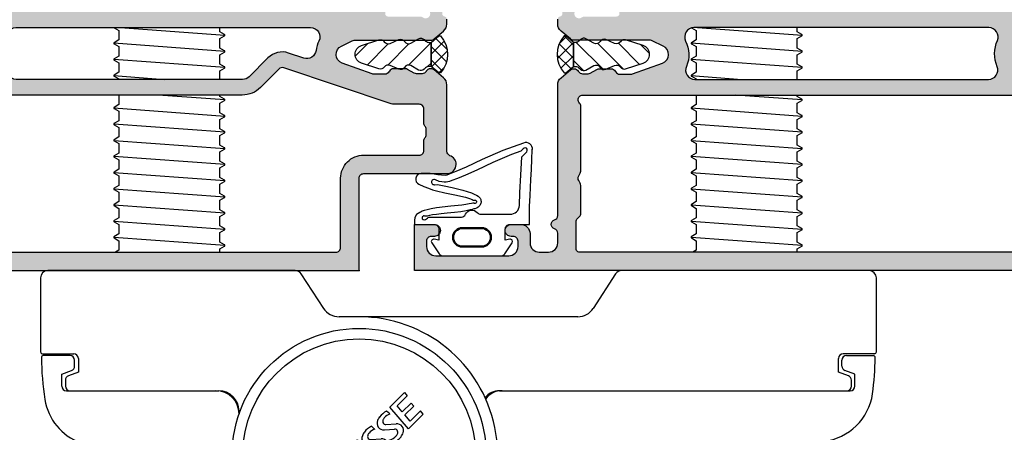
# Model space of a CAD drawing. Units: millimetres. Extents: x 0 to 2940, y -1188 to 594.
# Drawn here: x 2725 to 2831, y -1033 to -989 of the extents above; entities that cross this region are included whole.
import ezdxf
from ezdxf.enums import TextEntityAlignment as Align

# ---------------------------------------------------------------- set-up
doc = ezdxf.new("R2010")
doc.units = ezdxf.units.MM
doc.header["$LTSCALE"] = 100
doc.linetypes.add('DASHED', pattern=[0.75, 0.5, -0.25])
for name, color, linetype in [('A4PURSOHELA', 3, 'Continuous'), ('a4pursom1', 7, 'Continuous'), ('A4PURSOM2', 3, 'Continuous'), ('Profiilinumerot', 7, 'Continuous'), ('Vastapalat', 7, 'Continuous')]:
    doc.layers.add(name, color=color, linetype=linetype)
doc.layers.add('AM_FEA-AM_1', color=2, linetype='Continuous', lineweight=50)
doc.styles.add('Profiilinumerot', font='arial.ttf', dxfattribs={"height": 2.5})

# ---------------------------------------------------------------- blocks, each defined once
blk = doc.blocks.new('DOMINA_HP')
blk.add_point((0, 0))
at = {"layer": 'A4PURSOHELA'}
for p, q in [((-20.5, 0), (-33.7, 0)), ((-6.93, 0), (-20.5, 0)), ((42, 0), (28.43, 0)), ((55.2, 0), (42, 0)), ((-34.5, -0.8), (-34.5, -8.8)), ((-3.84, -4.09), (-6.26, -0.36)), ((27.76, -0.36), (25.34, -4.09)), ((56, -8.8), (56, -0.8)), ((23.67, -5), (-2.17, -5)), ((-34.3, -9), (-30.9, -9)), ((-31.3, -9.2), (-34.2, -9.2)), ((-30.4, -9.5), (-30.4, -11)), ((51.9, -11), (51.9, -9.5)), ((55.8, -9), (52.4, -9)), ((52.77, -9.2), (55.67, -9.2)), ((-30.8, -10.35), (-30.8, -9.7)), ((52.27, -10.35), (52.27, -9.7)), ((-32.2, -11.21), (-31.13, -10.82)), ((-32.2, -12.5), (-32.2, -11.21)), ((-30.4, -11), (-31.47, -11.39)), ((52.97, -11.39), (51.9, -11)), ((53.67, -11.21), (52.6, -10.82)), ((53.67, -12.5), (53.67, -11.21)), ((-31.8, -11.86), (-31.8, -12.5)), ((53.3, -12.5), (53.3, -11.86)), ((-31.7, -13), (-15.2, -13)), ((3.31, -14.78), (4.9, -13.19)), ((4.1, -14.64), (5.2, -13.54)), ((4.9, -13.19), (5.2, -13.54)), ((15.2, -13), (53.17, -13)), ((5.34, -17.12), (3.31, -14.78)), ((4.67, -15.29), (4.1, -14.64)), ((4.67, -15.29), (5.64, -14.33)), ((4.96, -15.62), (5.92, -14.66)), ((5.92, -14.66), (5.64, -14.33)), ((-13, -15.2), (-13, -15.5)), ((3.32, -15.52), (2.97, -15.2)), ((5.53, -16.28), (4.96, -15.62)), ((5.34, -17.12), (6.93, -15.53)), ((5.53, -16.28), (6.63, -15.18)), ((6.93, -15.53), (6.63, -15.18)), ((1.68, -17.16), (1.33, -16.84)), ((2.9, -16.66), (4.01, -16.58)), ((2.73, -17.24), (3.84, -17.16)), ((-1.81, -19.9), (-0.22, -18.31)), ((-1.01, -19.76), (0.08, -18.66)), ((-0.22, -18.31), (0.08, -18.66)), ((1.09, -18.87), (2.2, -18.79)), ((1.26, -18.29), (2.38, -18.21)), ((3.24, -18.35), (3.62, -18.69)), ((-2.65, -20.74), (-2.16, -20.25)), ((-0.12, -22.59), (-2.16, -20.25)), ((0.23, -22.24), (-1.81, -19.9)), ((-0.45, -20.41), (-1.01, -19.76)), ((-0.45, -20.41), (0.52, -19.44)), ((-0.16, -20.74), (0.8, -19.77)), ((0.8, -19.77), (0.52, -19.44)), ((1.61, -19.99), (1.98, -20.32)), ((13.75, -19.71), (15, -19.71)), ((-3.03, -21.25), (-2.68, -21.6)), ((-0.61, -23.08), (-2.65, -20.74)), ((0.41, -21.4), (-0.16, -20.74)), ((0.23, -22.24), (1.82, -20.65)), ((0.41, -21.4), (1.51, -20.3)), ((1.82, -20.65), (1.51, -20.3)), ((13.72, -20.29), (15, -20.29)), ((-2.96, -22.92), (-2.07, -22.03)), ((-0.99, -23.27), (-2.07, -22.03)), ((-2.67, -23.25), (-2.96, -22.92)), ((-2.67, -23.25), (-2.24, -22.82)), ((-1.7, -23.44), (-2.24, -22.82)), ((-0.61, -23.08), (-0.12, -22.59)), ((-6.01, -24.1), (-7, -25.08)), ((-6.01, -24.1), (-5.02, -25.08)), ((-7.23, -25.32), (-8.22, -26.31)), ((-7.23, -25.32), (-6.24, -26.31)), ((-7, -25.08), (-6.01, -26.07)), ((-5.02, -25.08), (-6.01, -26.07)), ((-4.79, -25.32), (-5.77, -26.31)), ((-4.79, -25.32), (-3.8, -26.31)), ((-8.22, -26.31), (-7.23, -27.29)), ((-6.24, -26.31), (-7.23, -27.29)), ((-5.77, -26.31), (-4.79, -27.29)), ((-3.8, -26.31), (-4.79, -27.29)), ((-6.4, -26.93), (-6.79, -27.33)), ((-6.79, -27.33), (-6.01, -28.11)), ((-6.4, -26.93), (-5.98, -27.36)), ((-5.22, -27.33), (-6.01, -28.11)), ((-5.58, -26.96), (-5.98, -27.36)), ((-5.58, -26.96), (-5.22, -27.33))]:
    blk.add_line(p, q, dxfattribs=at)
for radius in [13.75, 12.61]:
    blk.add_circle((0, -20), radius, dxfattribs=at)
for centre, radius, start, end in [((-33.7, -0.8), 0.8, 90, 180), ((-6.93, -0.8), 0.8, 33, 90), ((28.43, -0.8), 0.8, 90, 147), ((55.2, -0.8), 0.8, 0, 90), ((-2.17, -3), 2, 213, 270), ((23.67, -3), 2, 270, 327), ((0, -20), 15, 214.9598, 90), ((-34.3, -8.8), 0.2, 180, 270), ((-34.2, -9.4), 0.2, 90, 180.3845), ((-4.4, -9.2), 30, 180.3845, 189.1102), ((-31.3, -9.7), 0.5, 0, 90), ((-30.9, -9.5), 0.5, 0, 90), ((52.4, -9.5), 0.5, 90, 180), ((52.77, -9.7), 0.5, 90, 180), ((25.87, -9.2), 30, 352.0968, 359.6155), ((55.67, -9.4), 0.2, 359.6155, 90), ((55.8, -8.8), 0.2, 270, 0), ((-31.3, -10.35), 0.5, 290, 0), ((52.77, -10.35), 0.5, 180, 250), ((-31.3, -11.86), 0.5, 110, 180), ((52.8, -11.86), 0.5, 0, 70), ((-31.7, -12.5), 0.5, 180, 270), ((-31.3, -12.5), 0.5, 180, 270), ((52.8, -12.5), 0.5, 270, 0), ((53.17, -12.5), 0.5, 270, 0), ((-15.5, -15.5), 2.5, 0, 90), ((-15.2, -15.2), 2.2, 0, 90), ((0, -20), 15, 155.1369, 155.6876), ((15.2, -15), 2, 90, 142.0551), ((15.47, -15.2), 2.2, 90, 144.2993), ((49.64, -12.5), 6, 276.4025, 352.0968), ((-28.1, -13), 6, 189.1102, 249.6688), ((3.4, -16.78), 1.52, 141.8783, 158.9209), ((4.11, -17.34), 2.42, 118.1968, 141.8783), ((3.22, -16.4), 0.681, 137.5587, 163.0456), ((3.91, -17.03), 1.62, 111.3101, 137.5587), ((2.47, -18.97), 2.42, 118.1968, 141.8783), ((2.67, -16.5), 0.739, 158.9209, 274.1127), ((2.91, -16.31), 0.362, 163.0456, 236.537), ((2.88, -16.35), 0.304, 236.537, 274.1127), ((4.07, -17.31), 0.739, 338.9209, 94.1127), ((1.04, -18.14), 0.739, 158.9209, 274.1127), ((1.77, -18.42), 1.52, 141.8783, 158.9209), ((1.27, -17.94), 0.362, 163.0456, 236.537), ((1.58, -18.04), 0.681, 137.5587, 163.0456), ((2.27, -18.67), 1.62, 111.3101, 137.5587), ((2.83, -16.78), 1.62, 284.7014, 317.5587), ((2.63, -16.48), 2.42, 294.0618, 321.8783), ((3.86, -17.46), 0.304, 56.537, 94.1127), ((3.83, -17.51), 0.362, 343.0456, 56.537), ((3.53, -17.41), 0.681, 317.5587, 343.0456), ((3.34, -17.03), 1.52, 321.8783, 338.9209), ((-54.5, -84.27), 70, 53.2735, 69.6688), ((1.24, -17.99), 0.304, 236.537, 274.1127), ((2.22, -19.1), 0.304, 56.537, 94.1127), ((2.43, -18.95), 0.739, 338.9209, 94.1127), ((2.19, -19.14), 0.362, 343.0456, 56.537), ((63.7, -137.71), 120, 96.4025, 115.8046), ((1.19, -18.42), 1.62, 284.7014, 317.5587), ((0.99, -18.12), 2.42, 294.0618, 321.8783), ((1.89, -19.05), 0.681, 317.5587, 343.0456), ((1.7, -18.67), 1.52, 321.8783, 338.9209), ((-1.36, -24.29), 3.47, 118.8548, 145.6719), ((-2.61, -23.43), 1.95, 145.6719, 163.2115), ((-1.78, -23.73), 2.31, 112.9757, 149.4775), ((-2.96, -23.33), 1.59, 163.2115, 240.8266), ((-2.77, -23.14), 1.16, 149.4775, 225), ((-4.1, -22.1), 2.75, 315.0337, 330.7331), ((-6.73, -19.89), 6.66, 323.2814, 329.5336), ((-2.67, -23.04), 1.3, 225, 262.7385), ((-2.87, -23.32), 1.01, 272.1081, 315.0337), ((-4.06, -21.88), 3.33, 303.2413, 323.2814), ((-3.03, -23.46), 1.45, 240.8266, 303.2413), ((-14.1, -29.69), 2.11, 31.2599, 46.4255)]:
    blk.add_arc(centre, radius, start, end, dxfattribs=at)
blk = doc.blocks.new('*U225')
at = {"ltscale": 0.1, "true_color": 0x939598}
h = blk.add_hatch(color=252, dxfattribs=at)
h.dxf.hatch_style = 1
h.paths.add_polyline_path([(-1.92, 69.69, -0.668179), (-1.84, 71.54), (1.4, 72.72, -0.087489), (1.57, 72.75), (2.78, 72.75, -0.267949), (3.21, 72.5), (3.27, 72.4, 0.267949), (3.7, 72.15), (5, 72.15, 0.131652), (5.25, 72.22), (5.97, 72.63, -0.131652), (6.22, 72.7), (6.81, 72.7, -0.267949), (7.24, 72.45), (7.27, 72.4, 0.267949), (7.7, 72.15), (7.8, 72.15, 0.176327), (8.12, 72.27), (9.14, 73.12, 0.221695), (9.5, 73.89), (9.5, 88.05, -0.327538), (9.85, 88.52, 0.733799), (9.85, 89.48, -0.327538), (9.5, 89.95), (9.5, 91, -0.414214), (10.5, 92), (11.5, 92, -0.414214), (12.5, 91), (12.5, 90, 0.414214), (13.5, 89), (14.55, 89, 0.414214), (15.2, 89.65, 0.414223), (14.55, 90.3), (14.3, 90.3, -0.414214), (13.8, 90.8), (13.8, 91.4, -0.414214), (14.8, 92.4), (22.7, 92.4, -0.414214), (23.7, 91.4), (23.7, 90.8, -0.414214), (23.2, 90.3), (22.85, 90.3, 0.414214), (22.2, 89.65, 0.414223), (22.85, 89), (24.5, 89, 0.414214), (25, 89.5), (25, 94), (-50, 94), (-50, 91, 0.198912), (-49.85, 90.65), (-49.35, 90.15, 0.668179), (-48.5, 90.5), (-48.5, 91.5, -0.414214), (-48, 92), (-46.5, 92, -0.414214), (-45.5, 91), (-45.5, 84.79, 0.131652), (-45.43, 84.54), (-45.27, 84.25, -0.267949), (-45.27, 83.75), (-45.43, 83.46, 0.131652), (-45.5, 83.21), (-45.5, 75, -0.414214), (-46.5, 74), (-48, 74, -0.414214), (-48.5, 74.5), (-48.5, 75.5, 0.668179), (-49.35, 75.85), (-49.85, 75.35, 0.198912), (-50, 75), (-50, 74.15, 0.414214), (-48, 72.15), (-44.75, 72.15, 0.265768), (-44.32, 72.4), (-44.26, 72.5, -0.265768), (-43.83, 72.75), (-43.43, 72.75, -0.080739), (-43.28, 72.72), (-41.02, 71.97, -0.850586), (-41.5, 69.05), (-48.5, 69.05, 0.414214), (-50, 67.55), (-50, 66.79, 0.366092), (-49.75, 66.5, -0.366092), (-49.5, 66.2), (-49.5, 65.93), (-49.15, 64.81, -0.414214), (-49.35, 64.43), (-49.43, 64.4, 0.339454), (-49.64, 64.11), (-49.59, 62.92, 0.520567), (-48.9, 62.48), (-46.88, 63.3, 0.176327), (-46.73, 63.44), (-46.53, 63.83, 0.080785), (-46.5, 63.92, 0.064685), (-46.62, 64.21), (-46.62, 64.21, 0.164925), (-46.81, 64.27), (-46.89, 64.26, -0.267949), (-47.16, 64.4), (-48.12, 65.93, -0.832965), (-47.4, 66.6, 0.15491), (-47.11, 66.5), (-46.73, 66.5, -0.011364), (-46.72, 66.5), (-44.19, 66.5, -0.011364), (-44.18, 66.5), (-43.76, 66.5, -0.008035), (-43.74, 66.5), (-43.62, 66.5, -0.414214), (-43.32, 66.2), (-43.32, 65.98, -0.131652), (-43.36, 65.83), (-44.16, 64.45, 0.57735), (-43.9, 64), (-42.22, 64, 0.414214), (-41.72, 64.5), (-41.72, 65, -0.414214), (-40.72, 66), (0.22, 66, -0.414214), (1.22, 65), (1.22, 64.5, 0.414214), (1.72, 64), (3.4, 64, 0.57735), (3.66, 64.45), (2.86, 65.83, -0.131652), (2.82, 65.98), (2.82, 66.2, -0.414214), (3.12, 66.5), (6.6, 66.5, 0.162278), (6.9, 66.6, -0.832965), (7.62, 65.93), (6.66, 64.4, -0.267949), (6.39, 64.26), (6.31, 64.27, 0.57735), (6.03, 63.83), (6.23, 63.44, 0.176327), (6.38, 63.3), (8.4, 62.48, 0.520567), (9.09, 62.92), (9.14, 64.11, 0.339454), (8.93, 64.4), (8.85, 64.43, -0.414214), (8.65, 64.81), (9, 65.93), (9, 66.2, -0.366092), (9.25, 66.5, 0.366092), (9.5, 66.79), (9.5, 67.31, 0.221695), (9.14, 68.08), (8.12, 68.93, 0.176327), (7.8, 69.05), (-0.32, 69.05, -0.109518), (-0.74, 69.14)])
h.paths.add_polyline_path([(-5.25, 67.7), (-37.18, 67.7, -0.538331), (-38.1, 69.09, 0.199093), (-38.07, 71.93, -0.530926), (-37.14, 73.3), (-5.34, 73.3, -0.542257), (-4.43, 71.9, 0.225235), (-4.35, 69.15, -0.559434)], flags=16)
h.paths.add_polyline_path([(-43, 75, -0.414214), (-43.5, 75.5), (-43.5, 91.7, -0.414214), (-43.2, 92), (7.2, 92, -0.414214), (7.5, 91.7), (7.5, 88.71, -0.198912), (7.35, 88.35), (7.15, 88.15, 0.198912), (7, 87.79), (7, 84.78, 0.131652), (7.07, 84.53), (7.23, 84.25, -0.267949), (7.23, 83.75), (7.07, 83.47, 0.131652), (7, 83.22), (7, 76.21, 0.201513), (7.15, 75.86, -0.201513), (7.3, 75.5, -0.414214), (6.8, 75)], flags=16)
h.paths.add_polyline_path([(-1.92, 24.31), (-0.74, 24.86, -0.109518), (-0.32, 24.95), (7.8, 24.95, 0.176327), (8.12, 25.07), (9.14, 25.92, 0.221695), (9.5, 26.69), (9.5, 27.21, 0.366092), (9.25, 27.5, -0.366092), (9, 27.8), (9, 28.07), (8.65, 29.19, -0.414214), (8.85, 29.57), (8.93, 29.6, 0.339454), (9.14, 29.89), (9.09, 31.08, 0.520567), (8.4, 31.52), (6.38, 30.7, 0.176327), (6.23, 30.56), (6.03, 30.17, 0.57735), (6.31, 29.73), (6.39, 29.74, -0.267949), (6.66, 29.6), (7.62, 28.07, -0.832965), (6.9, 27.4, 0.162278), (6.6, 27.5), (3.12, 27.5, -0.414214), (2.82, 27.8), (2.82, 28.02, -0.131652), (2.86, 28.17), (3.66, 29.55, 0.57735), (3.4, 30), (1.72, 30, 0.414214), (1.22, 29.5), (1.22, 29, -0.414214), (0.22, 28), (-40.72, 28, -0.414214), (-41.72, 29), (-41.72, 29.5, 0.414214), (-42.22, 30), (-43.9, 30, 0.54811), (-44.17, 29.57), (-43.4, 28.23, -0.022212), (-43.38, 28.21), (-43.36, 28.17, -0.131652), (-43.32, 28.02), (-43.32, 27.8, -0.414214), (-43.62, 27.5), (-47.1, 27.5, 0.162278), (-47.4, 27.4, -0.832965), (-48.12, 28.07), (-47.16, 29.6, -0.267949), (-46.89, 29.74), (-46.81, 29.73, 0.162539), (-46.62, 29.78), (-46.62, 29.8, 0.064492), (-46.5, 30.08, 0.079533), (-46.53, 30.17), (-46.73, 30.56, 0.176327), (-46.88, 30.7), (-48.9, 31.52, 0.520567), (-49.59, 31.08), (-49.64, 29.89, 0.339454), (-49.43, 29.6), (-49.35, 29.57, -0.414214), (-49.15, 29.19), (-49.5, 28.07), (-49.5, 27.8, -0.366092), (-49.75, 27.5, 0.366092), (-50, 27.21), (-50, 26.45, 0.414214), (-48.5, 24.95), (-41.5, 24.95, -0.850586), (-41.02, 22.03), (-43.28, 21.28, -0.080739), (-43.43, 21.25), (-43.83, 21.25, -0.265768), (-44.26, 21.5), (-44.32, 21.6, 0.265768), (-44.75, 21.85), (-48, 21.85, 0.414214), (-50, 19.85), (-50, 19, 0.198912), (-49.85, 18.65), (-49.35, 18.15, 0.668179), (-48.5, 18.5), (-48.5, 19.5, -0.414214), (-48, 20), (-46.5, 20, -0.414214), (-45.5, 19), (-45.5, 15.79, 0.131652), (-45.43, 15.54), (-45.27, 15.25, -0.267949), (-45.27, 14.75), (-45.43, 14.46, 0.131652), (-45.5, 14.21), (-45.5, 10.79, 0.131652), (-45.43, 10.54), (-45.27, 10.25, -0.267949), (-45.27, 9.75), (-45.43, 9.46, 0.131652), (-45.5, 9.21), (-45.5, 3, -0.414214), (-46.5, 2), (-48, 2, -0.414214), (-48.5, 2.5), (-48.5, 3.5, 0.668179), (-49.35, 3.85), (-49.85, 3.35, 0.198912), (-50, 3), (-50, 2.5, -0.414214), (-50.5, 2), (-62.4, 2, -0.414214), (-62.7, 2.3), (-62.7, 3.4, -0.414214), (-62.4, 3.7), (-61.6, 3.7, 0.414214), (-61.2, 4.1), (-61.2, 4.2, 0.414214), (-62, 5), (-64.6, 5, 1), (-64.6, 3.8), (-64.5, 3.8, -0.414214), (-64.2, 3.5), (-64.2, 2.5, -0.414214), (-65.2, 1.5), (-67.8, 1.5, -0.414214), (-68.8, 2.5), (-68.8, 3.5, -0.414214), (-68.5, 3.8), (-68.4, 3.8, 1), (-68.4, 5), (-69.5, 5, 0.414214), (-70, 4.5), (-70, 0), (0, 0), (0, 10, -0.414214), (0.5, 10.5), (9.5, 10.5, 0.414214), (10.5, 11.5, 0.317837), (9.83, 12.44, -0.317837), (9.5, 12.91), (9.5, 20.11, 0.221695), (9.14, 20.88), (8.12, 21.73, 0.176327), (7.8, 21.85), (7.7, 21.85, 0.267949), (7.27, 21.6), (7.24, 21.55, -0.267949), (6.81, 21.3), (6.22, 21.3, -0.131652), (5.97, 21.37), (5.25, 21.78, 0.131652), (5, 21.85), (3.7, 21.85, 0.267949), (3.27, 21.6), (3.21, 21.5, -0.267949), (2.78, 21.25), (1.57, 21.25, -0.087489), (1.4, 21.28), (-1.84, 22.46, -0.668179)])
h.paths.add_polyline_path([(-5.98, 23), (-7.63, 23.55, 0.28448), (-9.88, 23.02), (-11.91, 20.99, -0.198912), (-12.62, 20.7), (-37.14, 20.7, -0.530926), (-38.07, 22.07, 0.199093), (-38.1, 24.91, -0.538331), (-37.18, 26.3), (-5.25, 26.3, -0.559434), (-4.35, 24.85, 0.084663), (-4.67, 23.82, -0.471527)], flags=16)
h.paths.add_polyline_path([(3.45, 18.05, 0.080985), (3.76, 18), (6.5, 18, -0.414214), (7, 17.5), (7, 15.96, 0.182676), (7.12, 15.63, -0.182676), (7.25, 15.3), (7.25, 14.7, -0.182676), (7.12, 14.37, 0.182676), (7, 14.04), (7, 13, -0.414214), (6.5, 12.5), (0.5, 12.5, 0.414214), (-2, 10), (-2, 2.5, -0.414214), (-2.5, 2), (-43.2, 2, -0.414214), (-43.5, 2.3), (-43.5, 4.2), (-43.5, 18.5, -0.414214), (-43, 19), (-12.66, 19, 0.198912), (-10.68, 19.82), (-8.68, 21.82, -0.28448), (-8.17, 21.94)], flags=16)
at = {"layer": 'a4pursom1'}
for points in [[(-70, 0), (0, 0), (0, 10, -0.414214), (0.5, 10.5), (9.5, 10.5, 0.414214), (10.5, 11.5, 0.317837), (9.83, 12.44, -0.317837), (9.5, 12.91), (9.5, 20.11, 0.221695), (9.14, 20.88), (8.12, 21.73, 0.176327), (7.8, 21.85), (7.7, 21.85, 0.267949), (7.27, 21.6), (7.24, 21.55, -0.267949), (6.81, 21.3), (6.22, 21.3, -0.131652), (5.97, 21.37), (5.25, 21.78, 0.131652), (5, 21.85), (3.7, 21.85, 0.267949), (3.27, 21.6), (3.21, 21.5, -0.267949), (2.78, 21.25), (1.57, 21.25, -0.087489), (1.4, 21.28), (-1.84, 22.46, -0.668179), (-1.92, 24.31), (-0.74, 24.86, -0.109518), (-0.32, 24.95), (7.8, 24.95, 0.176327), (8.12, 25.07), (9.14, 25.92, 0.221695), (9.5, 26.69), (9.5, 27.21, 0.366092)], [(-43.2, 2), (-2.5, 2, 0.414214), (-2, 2.5), (-2, 10, -0.414214), (0.5, 12.5), (6.5, 12.5, 0.414214), (7, 13), (7, 14.04, -0.182676), (7.12, 14.37, 0.182676), (7.25, 14.7), (7.25, 15.3, 0.182676), (7.12, 15.63, -0.182676), (7, 15.96), (7, 17.5, 0.414214), (6.5, 18), (3.76, 18, -0.080985), (3.45, 18.05), (-8.17, 21.94, 0.28448), (-8.68, 21.82), (-10.68, 19.82, -0.198912), (-12.66, 19), (-43, 19, 0.414214)]]:
    blk.add_lwpolyline(points, format="xyb", dxfattribs=at)
blk.add_lwpolyline([(-7.63, 23.55, 0.28448), (-9.88, 23.02), (-11.91, 20.99, -0.198912), (-12.62, 20.7), (-37.14, 20.7, -0.530926), (-38.07, 22.07, 0.199093), (-38.1, 24.91, -0.538331), (-37.18, 26.3), (-5.25, 26.3, -0.559434), (-4.35, 24.85, 0.084663), (-4.67, 23.82, -0.471527), (-5.98, 23)], format="xyb", close=True, dxfattribs=at)
at = {"layer": 'Profiilinumerot', "style": 'Profiilinumerot', "flags": 8}
blk.add_attdef('PROFIILINUMERO', text='', height=5, dxfattribs=at).set_placement((-35, -6), align=Align.TOP_CENTER)
blk = doc.blocks.new('DX781v2')
at = {"color": 3}
for points in [[(12.75, -13.1, 0.01132), (12.75, -13.07, -0.585553), (11.8, -13.8), (9.55, -13.01), (7.33, -12.01), (5.57, -11.19), (4.46, -10.71), (3.75, -10.43), (3.49, -10.34), (3.31, -10.31), (2.53, -10.37), (1.7, -10.5), (0.71, -10.5, -0.817446), (0.48, -9.35), (1.01, -9.12), (1.52, -8.91), (1.96, -8.75), (2.38, -8.63), (3.28, -8.43), (4.37, -8.21), (5.52, -7.94), (5.94, -7.8), (6.24, -7.68), (6.36, -7.64), (6.43, -7.63), (6.49, -7.64), (6.55, -7.64), (6.6, -7.62), (6.64, -7.6), (6.68, -7.56), (6.71, -7.51), (6.71, -7.46), (6.7, -7.4), (6.67, -7.35), (6.63, -7.31), (6.57, -7.28), (6.54, -7.28), (6.51, -7.28), (6.48, -7.28), (6.44, -7.29), (6.38, -7.3), (6.31, -7.3), (6.18, -7.28), (5.91, -7.22), (5.56, -7.16), (5.13, -7.09), (3.93, -6.97), (2.39, -6.81), (1.81, -6.7), (1.35, -6.59), (1.04, -6.5), (0.84, -6.43), (0.7, -6.37), (0.56, -6.3), (0.38, -6.19), (0.2, -6.08), (0.04, -5.76), (0.01, -5.43), (0, -5.18), (0, -5), (2.12, -5, 0.414214), (2.62, -4.5), (2.62, -3.29), (2.11, -3.4, -0.667699), (1.86, -3.01), (2.67, -1.82, -0.248544), (3.08, -1.6), (9.35, -1.6, -0.248544), (9.77, -1.82), (10.57, -3.01, -0.667699), (10.32, -3.4), (9.82, -3.29), (9.82, -4.5, 0.414214), (10.32, -5), (12.43, -5), (12.43, -5.54), (12.44, -6.11), (12.45, -6.94), (12.5, -8.13), (12.59, -9.85), (12.66, -10.95), (12.71, -12.05), (12.75, -13.07)], [(2.12, -9.3), (2.48, -9.32), (3.22, -9.16), (4.07, -8.99), (5.21, -8.72), (6.15, -8.41), (6.53, -8.24), (6.71, -8.15), (6.89, -8.04), (6.97, -7.98), (7.03, -7.92), (7.09, -7.84), (7.13, -7.77), (7.17, -7.68), (7.19, -7.58), (7.21, -7.48), (7.21, -7.41), (7.2, -7.38), (7.19, -7.29), (7.12, -7.11), (7.06, -7.03), (7.01, -6.97), (6.94, -6.91), (6.87, -6.86), (6.79, -6.81), (6.7, -6.77), (6.51, -6.7), (6.41, -6.67), (6.22, -6.61), (6.02, -6.56), (5.57, -6.46), (5.01, -6.36), (4.31, -6.28), (3.53, -6.21), (2.89, -6.15), (2.37, -6.09), (1.96, -6.03), (1.63, -5.97), (1.36, -5.91), (1.23, -5.9), (1.16, -5.9), (1.1, -5.91), (1.04, -5.92), (0.98, -5.92), (0.92, -5.9), (0.88, -5.86), (0.84, -5.81), (0.82, -5.75), (0.82, -5.68), (0.83, -5.62, -0.495222), (1.31, -5.61, 0.227735), (1.7, -5.8), (5.07, -5.8, -0.298217), (5.53, -6.1, 0.557908), (6.79, -6.28, -0.222648), (7.18, -6.1), (10.35, -6.1, -0.402599), (11.35, -7.06), (11.41, -8.44), (11.52, -10.34), (11.62, -12.33), (12.14, -12.87, -1.114399), (11.75, -13.17), (11.49, -12.94), (10.49, -12.58), (8.49, -11.7), (6.74, -10.88), (5.51, -10.33), (4.64, -9.97), (4.03, -9.74), (3.8, -9.66), (3.61, -9.6), (3.41, -9.58), (3.21, -9.59), (2.97, -9.61), (2.67, -9.64), (2.25, -9.84, -1.352887), (2.16, -9.3)]]:
    blk.add_lwpolyline(points, format="xyb", dxfattribs=at)
at = {"layer": 'AM_FEA-AM_1', "color": 3}
blk.add_lwpolyline([(7.27, -4.6, 1), (7.27, -2.6), (5.17, -2.6, 1), (5.17, -4.6)], format="xyb", close=True, dxfattribs=at)
blk = doc.blocks.new('*U227')
at = {"linetype": 'DASHED', "ltscale": 0.1, "true_color": 0x939598}
h = blk.add_hatch(color=252, dxfattribs=at)
h.dxf.hatch_style = 1
h.paths.add_polyline_path([(73.5, 69.05), (66.5, 69.05, -0.850586), (66.02, 71.97), (68.28, 72.72, -0.080739), (68.43, 72.75), (68.83, 72.75, -0.265768), (69.26, 72.5), (69.32, 72.4, 0.265768), (69.75, 72.15), (73, 72.15, 0.414214), (75, 74.15), (75, 75, 0.198912), (74.85, 75.35), (74.35, 75.85, 0.668179), (73.5, 75.5), (73.5, 74.5, -0.414214), (73, 74), (71.5, 74, -0.414214), (70.5, 75), (70.5, 78.21, 0.131652), (70.43, 78.46), (70.27, 78.75, -0.267949), (70.27, 79.25), (70.43, 79.54, 0.131652), (70.5, 79.79), (70.5, 83.21, 0.131652), (70.43, 83.46), (70.27, 83.75, -0.267949), (70.27, 84.25), (70.43, 84.54, 0.131652), (70.5, 84.79), (70.5, 91, -0.414214), (71.5, 92), (73, 92, -0.414214), (73.5, 91.5), (73.5, 90.5, 0.668179), (74.35, 90.15), (74.85, 90.65, 0.198912), (75, 91), (75, 94), (25, 94), (25, 84, -0.414214), (24.5, 83.5), (15.5, 83.5, 0.414214), (14.5, 82.5, 0.317837), (15.17, 81.56, -0.317837), (15.5, 81.09), (15.5, 73.89, 0.221695), (15.86, 73.12), (16.88, 72.27, 0.176327), (17.2, 72.15), (17.3, 72.15, 0.267949), (17.73, 72.4), (17.76, 72.45, -0.267949), (18.19, 72.7), (18.78, 72.7, -0.131652), (19.03, 72.63), (19.75, 72.22, 0.131652), (20, 72.15), (21.3, 72.15, 0.267949), (21.73, 72.4), (21.79, 72.5, -0.267949), (22.22, 72.75), (23.43, 72.75, -0.087489), (23.6, 72.72), (26.84, 71.54, -0.668179), (26.92, 69.69), (25.74, 69.14, -0.109518), (25.32, 69.05), (17.2, 69.05, 0.176327), (16.88, 68.93), (15.86, 68.08, 0.221695), (15.5, 67.31), (15.5, 66.79, 0.366092), (15.75, 66.5, -0.366092), (16, 66.2), (16, 65.93), (16.35, 64.81, -0.414214), (16.15, 64.43), (16.07, 64.4, 0.339454), (15.86, 64.11), (15.91, 62.92, 0.520567), (16.6, 62.48), (18.62, 63.3, 0.176327), (18.77, 63.44), (18.97, 63.83, 0.57735), (18.69, 64.27), (18.61, 64.26, -0.267949), (18.34, 64.4), (17.38, 65.93, -0.832965), (18.1, 66.6, 0.162278), (18.4, 66.5), (21.88, 66.5, -0.414214), (22.18, 66.2), (22.18, 65.98, -0.131652), (22.14, 65.83), (21.34, 64.45, 0.57735), (21.6, 64), (23.28, 64, 0.414214), (23.78, 64.5), (23.78, 65, -0.414214), (24.78, 66), (65.72, 66, -0.414214), (66.72, 65), (66.72, 64.5, 0.414214), (67.22, 64), (68.9, 64, 0.57735), (69.16, 64.45), (68.36, 65.83, -0.131652), (68.32, 65.98), (68.32, 66.2, -0.414214), (68.62, 66.5), (72.1, 66.5, 0.162278), (72.4, 66.6, -0.832965), (73.12, 65.93), (72.16, 64.4, -0.267949), (71.89, 64.26), (71.81, 64.27, 0.57735), (71.53, 63.83), (71.73, 63.44, 0.176327), (71.88, 63.3), (73.9, 62.48, 0.520567), (74.59, 62.92), (74.64, 64.11, 0.339454), (74.43, 64.4), (74.35, 64.43, -0.414214), (74.15, 64.81), (74.5, 65.93), (74.5, 66.2, -0.366092), (74.75, 66.5, 0.366092), (75, 66.79), (75, 67.55, 0.414214)])
h.paths.add_polyline_path([(62.18, 67.7), (30.25, 67.7, -0.559434), (29.35, 69.15, 0.084663), (29.67, 70.18, -0.471527), (30.98, 71), (32.63, 70.45, 0.28448), (34.88, 70.98), (36.91, 73.01, -0.198912), (37.62, 73.3), (62.14, 73.3, -0.530926), (63.07, 71.93, 0.199093), (63.1, 69.09, -0.538331)], flags=16)
h.paths.add_polyline_path([(37.66, 75, 0.198912), (35.68, 74.18), (33.68, 72.18, -0.28448), (33.17, 72.06), (21.55, 75.95, 0.080985), (21.24, 76), (18.5, 76, -0.414214), (18, 76.5), (18, 78.04, 0.182676), (17.88, 78.37, -0.182676), (17.75, 78.7), (17.75, 79.3, -0.182676), (17.88, 79.63, 0.182676), (18, 79.96), (18, 81, -0.414214), (18.5, 81.5), (24.5, 81.5, 0.414214), (27, 84), (27, 91.5, -0.414214), (27.5, 92), (68.2, 92, -0.414214), (68.5, 91.7), (68.5, 89.8), (68.5, 75.5, -0.414214), (68, 75)], flags=16)
h.paths.add_polyline_path([(66.5, 24.95), (73.5, 24.95, 0.414214), (75, 26.45), (75, 27.21, 0.366092), (74.75, 27.5, -0.366092), (74.5, 27.8), (74.5, 28.07), (74.15, 29.19, -0.414214), (74.35, 29.57), (74.43, 29.6, 0.339454), (74.64, 29.89), (74.59, 31.08, 0.520567), (73.9, 31.52), (71.88, 30.7, 0.176327), (71.73, 30.56), (71.53, 30.17, 0.57735), (71.81, 29.73), (71.89, 29.74, -0.267949), (72.16, 29.6), (73.12, 28.07, -0.832965), (72.4, 27.4, 0.162278), (72.1, 27.5), (68.62, 27.5, -0.414214), (68.32, 27.8), (68.32, 28.02, -0.131652), (68.36, 28.17), (69.16, 29.55, 0.57735), (68.9, 30), (67.22, 30, 0.414214), (66.72, 29.5), (66.72, 29, -0.414214), (65.72, 28), (24.78, 28, -0.414214), (23.78, 29), (23.78, 29.5, 0.414214), (23.28, 30), (21.6, 30, 0.57735), (21.34, 29.55), (22.14, 28.17, -0.131652), (22.18, 28.02), (22.18, 27.8, -0.414214), (21.88, 27.5), (18.4, 27.5, 0.162278), (18.1, 27.4, -0.832965), (17.38, 28.07), (18.34, 29.6, -0.267949), (18.61, 29.74), (18.69, 29.73, 0.57735), (18.97, 30.17), (18.77, 30.56, 0.176327), (18.62, 30.7), (16.6, 31.52, 0.520567), (15.91, 31.08), (15.86, 29.89, 0.339454), (16.07, 29.6), (16.15, 29.57, -0.414214), (16.35, 29.19), (16, 28.07), (16, 27.8, -0.366092), (15.75, 27.5, 0.366092), (15.5, 27.21), (15.5, 26.69, 0.221695), (15.86, 25.92), (16.88, 25.07, 0.176327), (17.2, 24.95), (25.32, 24.95, -0.109518), (25.74, 24.86), (26.92, 24.31, -0.668179), (26.84, 22.46), (23.6, 21.28, -0.087489), (23.43, 21.25), (22.22, 21.25, -0.267949), (21.79, 21.5), (21.73, 21.6, 0.267949), (21.3, 21.85), (20, 21.85, 0.131652), (19.75, 21.78), (19.03, 21.37, -0.131652), (18.78, 21.3), (18.19, 21.3, -0.267949), (17.76, 21.55), (17.73, 21.6, 0.267949), (17.3, 21.85), (17.2, 21.85, 0.176327), (16.88, 21.73), (15.86, 20.88, 0.221695), (15.5, 20.11), (15.5, 5.95, -0.327538), (15.15, 5.48, 0.733799), (15.15, 4.52, -0.327538), (15.5, 4.05), (15.5, 3, -0.414214), (14.5, 2), (13.5, 2, -0.414214), (12.5, 3), (12.5, 4, 0.414214), (11.5, 5), (10.45, 5, 0.414214), (9.8, 4.35, 0.414223), (10.45, 3.7), (10.7, 3.7, -0.414214), (11.2, 3.2), (11.2, 2.6, -0.414214), (10.2, 1.6), (2.3, 1.6, -0.414214), (1.3, 2.6), (1.3, 3.2, -0.414214), (1.8, 3.7), (2.15, 3.7, 0.414214), (2.8, 4.35, 0.414223), (2.15, 5), (0, 5), (0, 0), (95, 0), (95, 5), (93.4, 5, 1), (93.4, 3.8), (93.5, 3.8, -0.414214), (93.8, 3.5), (93.8, 2.5, -0.414214), (92.8, 1.5), (90.2, 1.5, -0.414214), (89.2, 2.5), (89.2, 3.5, -0.414214), (89.5, 3.8), (89.6, 3.8, 1), (89.6, 5), (87, 5, 0.414214), (86.2, 4.2), (86.2, 4.1, 0.414214), (86.6, 3.7), (87.4, 3.7, -0.414214), (87.7, 3.4), (87.7, 2.3, -0.414214), (87.4, 2), (75.5, 2, -0.414214), (75, 2.5), (75, 3, 0.198912), (74.85, 3.35), (74.35, 3.85, 0.668179), (73.5, 3.5), (73.5, 2.5, -0.414214), (73, 2), (71.5, 2, -0.414214), (70.5, 3), (70.5, 9.21, 0.131652), (70.43, 9.46), (70.27, 9.75, -0.267949), (70.27, 10.25), (70.43, 10.54, 0.131652), (70.5, 10.79), (70.5, 19, -0.414214), (71.5, 20), (73, 20, -0.414214), (73.5, 19.5), (73.5, 18.5, 0.668179), (74.35, 18.15), (74.85, 18.65, 0.198912), (75, 19), (75, 19.85, 0.414214), (73, 21.85), (69.75, 21.85, 0.265768), (69.32, 21.6), (69.26, 21.5, -0.265768), (68.83, 21.25), (68.43, 21.25, -0.080739), (68.28, 21.28), (66.02, 22.03, -0.850586)])
h.paths.add_polyline_path([(63.07, 22.07, -0.530926), (62.14, 20.7), (30.34, 20.7, -0.542257), (29.43, 22.1, 0.225235), (29.35, 24.85, -0.559434), (30.25, 26.3), (62.18, 26.3, -0.538331), (63.1, 24.91, 0.199093)], flags=16)
h.paths.add_polyline_path([(68, 19, -0.414214), (68.5, 18.5), (68.5, 2.3, -0.414214), (68.2, 2), (17.8, 2, -0.414214), (17.5, 2.3), (17.5, 5.29, -0.198912), (17.65, 5.65), (17.85, 5.85, 0.198912), (18, 6.21), (18, 9.22, 0.131652), (17.93, 9.47), (17.77, 9.75, -0.267949), (17.77, 10.25), (17.93, 10.53, 0.131652), (18, 10.78), (18, 17.79, 0.201513), (17.85, 18.14, -0.201513), (17.7, 18.5, -0.414214), (18.2, 19)], flags=16)
at = {"layer": 'a4pursom1'}
blk.add_lwpolyline([(95, 0), (0, 0), (0, 5), (2.15, 5, -0.414214), (2.8, 4.35), (2.8, 4.35, -0.414214), (2.15, 3.7), (1.8, 3.7, 0.414214), (1.3, 3.2), (1.3, 2.6, 0.414214), (2.3, 1.6), (10.2, 1.6, 0.414214), (11.2, 2.6), (11.2, 3.2, 0.414214), (10.7, 3.7), (10.45, 3.7, -0.414214), (9.8, 4.35), (9.8, 4.35, -0.414214), (10.45, 5), (11.5, 5, -0.414214), (12.5, 4), (12.5, 3, 0.414214), (13.5, 2), (14.5, 2, 0.414214), (15.5, 3), (15.5, 4.05, 0.327538), (15.15, 4.52, -0.733799), (15.15, 5.48, 0.327538), (15.5, 5.95), (15.5, 20.11, -0.221695), (15.86, 20.88), (16.88, 21.73, -0.176327), (17.2, 21.85), (17.3, 21.85, -0.267949), (17.73, 21.6), (17.76, 21.55, 0.267949), (18.19, 21.3), (18.78, 21.3, 0.131652), (19.03, 21.37), (19.75, 21.78, -0.131652), (20, 21.85), (21.3, 21.85, -0.267949), (21.73, 21.6), (21.79, 21.5, 0.267949), (22.22, 21.25), (23.43, 21.25, 0.087489), (23.6, 21.28), (26.84, 22.46, 0.668179), (26.92, 24.31), (25.74, 24.86, 0.109518), (25.32, 24.95), (17.2, 24.95, -0.176327), (16.88, 25.07), (15.86, 25.92, -0.221695), (15.5, 26.69), (15.5, 27.21, -0.366092)], format="xyb", dxfattribs=at)
for points in [[(30.25, 26.3, 0.559434), (29.35, 24.85, -0.225235), (29.43, 22.1, 0.542257), (30.34, 20.7), (62.14, 20.7, 0.530926), (63.07, 22.07, -0.199093), (63.1, 24.91, 0.538331), (62.18, 26.3)], [(68.5, 2.3, -0.414214), (68.2, 2), (17.8, 2, -0.414214), (17.5, 2.3), (17.5, 5.29, -0.198912), (17.65, 5.65), (17.85, 5.85, 0.198912), (18, 6.21), (18, 9.22, 0.131652), (17.93, 9.47), (17.77, 9.75, -0.267949), (17.77, 10.25), (17.93, 10.53, 0.131652), (18, 10.78), (18, 17.79, 0.201513), (17.85, 18.14, -0.201513), (17.7, 18.5, -0.414214), (18.2, 19), (68, 19, -0.414214), (68.5, 18.5)]]:
    blk.add_lwpolyline(points, format="xyb", close=True, dxfattribs=at)
at = {"layer": 'Profiilinumerot', "style": 'Profiilinumerot', "flags": 8}
blk.add_attdef('PROFIILINUMERO', text='', height=5, dxfattribs=at).set_placement((47.5, -6), align=Align.TOP_CENTER)
blk = doc.blocks.new('pyro1')
at = {"ltscale": 0.1}
h = blk.add_hatch(dxfattribs=at)
h.set_pattern_fill('_USER', color=2, angle=315, double=1, pattern_type=0)
h.set_pattern_definition([(315, (0, 0), (0.7071, 0.7071), []), (45, (0, 0), (-0.7071, 0.7071), [])])
h.paths.add_polyline_path([(0, 1.3), (-0.83, 2), (-1, 2, 0.381966), (-1, -2), (-0.83, -2), (0, -1.3)])
h = blk.add_hatch(dxfattribs=at)
h.set_pattern_fill('LINE', color=3, scale=0.5, angle=315, double=1)
h.paths.add_polyline_path([(8.24, 0, 0.323978), (7.55, 0.95), (5.65, 1.57, 0.338619), (5.08, 1.37, -0.366693), (4.45, 1.19), (3.52, 1.61, 0.383451), (2.89, 1.4, -0.40938), (2.21, 1.21), (1.36, 1.69, 0.334852), (0.76, 1.6), (0.6, 1.45, -0.198912), (0.25, 1.3), (0, 1.3), (0, -1.3), (0.25, -1.3, -0.198912), (0.6, -1.45), (0.76, -1.6, 0.334852), (1.36, -1.69), (2.21, -1.21, -0.40938), (2.89, -1.4, 0.383451), (3.52, -1.61), (4.45, -1.19, -0.366693), (5.08, -1.38, 0.338619), (5.65, -1.57), (7.55, -0.95, 0.323978)])
blk.add_point((0, 0), dxfattribs=at)
at = {"layer": 'A4PURSOM2', "ltscale": 0.1}
for points in [[(0, 1.3), (-0.83, 2), (-1, 2, 0.381966), (-1, -2), (-0.83, -2), (0, -1.3)], [(7.55, 0.95), (5.65, 1.57, 0.338619), (5.08, 1.37, -0.366693), (4.45, 1.19), (3.52, 1.61, 0.383451), (2.89, 1.4, -0.40938), (2.21, 1.21), (1.36, 1.69, 0.334852), (0.76, 1.6), (0.6, 1.45, -0.198912), (0.25, 1.3), (0, 1.3), (0, -1.3), (0.25, -1.3, -0.198912), (0.6, -1.45), (0.76, -1.6, 0.334852), (1.36, -1.69), (2.21, -1.21, -0.40938), (2.89, -1.4, 0.383451), (3.52, -1.61), (4.45, -1.19, -0.366693), (5.08, -1.38, 0.338619), (5.65, -1.57), (7.55, -0.95, 0.323978), (8.24, 0, 0.323978)]]:
    blk.add_lwpolyline(points, format="xyb", close=True, dxfattribs=at)
blk = doc.blocks.new('DET_P50L reunaliittymä')
at = {"layer": 'Vastapalat', "color": 3}
for p, q in [((105.95, -71.15), (105.95, -71.15)), ((105.95, -71.15), (105.97, -71.17)), ((105.97, -71.17), (106.48, -71.46)), ((117.43, -71.61), (117.43, -71.15)), ((168.49, -71.18), (168.98, -71.46)), ((179.93, -71.61), (179.93, -71.15)), ((106.48, -72.48), (105.97, -72.78)), ((106.48, -71.46), (106.48, -72.48)), ((117.93, -71.9), (117.43, -71.61)), ((117.43, -72.34), (117.93, -72.04)), ((117.43, -73.36), (117.43, -72.34)), ((117.95, -71.92), (117.93, -71.9)), ((117.93, -72.04), (117.95, -72.02)), ((117.95, -72.02), (117.95, -71.92)), ((168.98, -72.48), (168.47, -72.78)), ((168.98, -71.46), (168.98, -72.48)), ((180.43, -71.9), (179.93, -71.61)), ((179.93, -72.34), (180.43, -72.04)), ((179.93, -73.36), (179.93, -72.34)), ((180.45, -71.92), (180.43, -71.9)), ((180.43, -72.04), (180.45, -72.02)), ((180.45, -72.02), (180.45, -71.92)), ((105.97, -72.78), (105.95, -72.8)), ((105.95, -72.8), (105.95, -72.9)), ((105.95, -72.9), (105.97, -72.92)), ((105.97, -72.92), (106.48, -73.21)), ((106.48, -73.21), (106.48, -74.23)), ((117.93, -73.65), (117.43, -73.36)), ((168.47, -72.78), (168.45, -72.8)), ((168.45, -72.8), (168.45, -72.9)), ((168.45, -72.9), (168.47, -72.92)), ((168.47, -72.92), (168.98, -73.21)), ((168.98, -73.21), (168.98, -74.23)), ((180.43, -73.65), (179.93, -73.36)), ((105.97, -74.53), (105.95, -74.55)), ((105.95, -74.55), (105.95, -74.65)), ((106.48, -74.23), (105.97, -74.53)), ((117.43, -74.09), (117.93, -73.79)), ((117.43, -75.11), (117.43, -74.09)), ((117.95, -73.67), (117.93, -73.65)), ((117.93, -73.79), (117.95, -73.77)), ((117.95, -73.77), (117.95, -73.67)), ((168.47, -74.53), (168.45, -74.55)), ((168.45, -74.55), (168.45, -74.65)), ((168.98, -74.23), (168.47, -74.53)), ((179.93, -74.09), (180.43, -73.79)), ((179.93, -75.11), (179.93, -74.09)), ((180.45, -73.67), (180.43, -73.65)), ((180.43, -73.79), (180.45, -73.77)), ((180.45, -73.77), (180.45, -73.67)), ((105.95, -74.65), (105.97, -74.67)), ((105.97, -74.67), (106.48, -74.96)), ((106.48, -74.96), (106.48, -75.98)), ((117.93, -75.4), (117.43, -75.11)), ((117.43, -75.84), (117.93, -75.54)), ((117.95, -75.41), (117.93, -75.4)), ((117.93, -75.54), (117.95, -75.52)), ((117.95, -75.42), (117.95, -75.41)), ((117.95, -75.52), (117.95, -75.42)), ((168.45, -74.65), (168.47, -74.67)), ((168.47, -74.67), (168.98, -74.96)), ((168.98, -74.96), (168.98, -75.98)), ((180.43, -75.4), (179.93, -75.11)), ((179.93, -75.84), (180.43, -75.54)), ((180.45, -75.41), (180.43, -75.4)), ((180.43, -75.54), (180.45, -75.52)), ((180.45, -75.42), (180.45, -75.41)), ((180.45, -75.52), (180.45, -75.42)), ((105.97, -76.28), (105.95, -76.3)), ((105.95, -76.3), (105.95, -76.4)), ((105.95, -76.4), (105.96, -76.41)), ((105.96, -76.41), (105.97, -76.42)), ((106.48, -75.98), (105.97, -76.28)), ((105.97, -76.42), (106.48, -76.71)), ((106.48, -76.71), (106.48, -76.75)), ((117.43, -76.75), (117.43, -75.84)), ((168.47, -76.28), (168.45, -76.3)), ((168.45, -76.3), (168.45, -76.4)), ((168.45, -76.4), (168.46, -76.41)), ((168.46, -76.41), (168.47, -76.42)), ((168.98, -75.98), (168.47, -76.28)), ((168.47, -76.42), (168.98, -76.71)), ((168.98, -76.71), (168.98, -76.75)), ((179.93, -76.75), (179.93, -75.84)), ((106.45, -78.45), (106.48, -78.46)), ((106.48, -78.46), (106.48, -79.48)), ((117.43, -78.61), (117.43, -78.45)), ((117.93, -78.9), (117.43, -78.61)), ((168.95, -78.45), (168.98, -78.46)), ((168.98, -78.46), (168.98, -79.48)), ((179.93, -78.61), (179.93, -78.45)), ((180.43, -78.9), (179.93, -78.61)), ((105.97, -79.78), (105.95, -79.8)), ((105.95, -79.8), (105.95, -79.9)), ((105.95, -79.9), (105.97, -79.92)), ((106.48, -79.48), (105.97, -79.78)), ((105.97, -79.92), (106.48, -80.21)), ((117.43, -79.34), (117.93, -79.04)), ((117.43, -80.36), (117.43, -79.34)), ((117.95, -78.92), (117.93, -78.9)), ((117.93, -79.04), (117.95, -79.02)), ((117.95, -79.02), (117.95, -78.92)), ((168.47, -79.78), (168.45, -79.8)), ((168.45, -79.8), (168.45, -79.9)), ((168.45, -79.9), (168.47, -79.92)), ((168.98, -79.48), (168.47, -79.78)), ((168.47, -79.92), (168.98, -80.21)), ((179.93, -79.34), (180.43, -79.04)), ((179.93, -80.36), (179.93, -79.34)), ((180.45, -78.92), (180.43, -78.9)), ((180.43, -79.04), (180.45, -79.02)), ((180.45, -79.02), (180.45, -78.92)), ((106.48, -80.21), (106.48, -81.23)), ((117.93, -80.65), (117.43, -80.36)), ((117.43, -81.09), (117.93, -80.79)), ((117.95, -80.67), (117.93, -80.65)), ((117.93, -80.79), (117.95, -80.79)), ((117.95, -80.77), (117.95, -80.67)), ((117.95, -80.79), (117.95, -80.77)), ((168.98, -80.21), (168.98, -81.23)), ((180.43, -80.65), (179.93, -80.36)), ((179.93, -81.09), (180.43, -80.79)), ((180.45, -80.67), (180.43, -80.65)), ((180.43, -80.79), (180.45, -80.79)), ((180.45, -80.77), (180.45, -80.67)), ((180.45, -80.79), (180.45, -80.77)), ((105.96, -81.53), (105.95, -81.55)), ((105.95, -81.55), (105.95, -81.65)), ((105.95, -81.65), (105.97, -81.67)), ((106.48, -81.23), (105.96, -81.53)), ((105.97, -81.67), (106.48, -81.96)), ((106.48, -81.96), (106.48, -82.98)), ((117.43, -82.11), (117.43, -81.09)), ((168.46, -81.53), (168.45, -81.55)), ((168.45, -81.55), (168.45, -81.65)), ((168.45, -81.65), (168.47, -81.67)), ((168.98, -81.23), (168.46, -81.53)), ((168.47, -81.67), (168.98, -81.96)), ((168.98, -81.96), (168.98, -82.98)), ((179.93, -82.11), (179.93, -81.09)), ((106.48, -82.98), (105.97, -83.28)), ((117.93, -82.4), (117.43, -82.11)), ((117.43, -82.84), (117.93, -82.54)), ((117.43, -83.86), (117.43, -82.84)), ((117.95, -82.42), (117.93, -82.4)), ((117.93, -82.54), (117.95, -82.54)), ((117.95, -82.52), (117.95, -82.42)), ((117.95, -82.54), (117.95, -82.52)), ((168.98, -82.98), (168.47, -83.28)), ((180.43, -82.4), (179.93, -82.11)), ((179.93, -82.84), (180.43, -82.54)), ((179.93, -83.86), (179.93, -82.84)), ((180.45, -82.42), (180.43, -82.4)), ((180.43, -82.54), (180.45, -82.54)), ((180.45, -82.52), (180.45, -82.42)), ((180.45, -82.54), (180.45, -82.52)), ((105.96, -83.28), (105.95, -83.3)), ((105.95, -83.3), (105.95, -83.4)), ((105.95, -83.4), (105.97, -83.42)), ((105.97, -83.28), (105.96, -83.28)), ((105.97, -83.42), (106.48, -83.71)), ((106.48, -83.71), (106.48, -84.73)), ((117.93, -84.15), (117.43, -83.86)), ((117.95, -84.17), (117.93, -84.15)), ((117.95, -84.27), (117.95, -84.17)), ((168.46, -83.28), (168.45, -83.3)), ((168.45, -83.3), (168.45, -83.4)), ((168.45, -83.4), (168.47, -83.42)), ((168.47, -83.28), (168.46, -83.28)), ((168.47, -83.42), (168.98, -83.71)), ((168.98, -83.71), (168.98, -84.73)), ((180.43, -84.15), (179.93, -83.86)), ((180.45, -84.17), (180.43, -84.15)), ((180.45, -84.27), (180.45, -84.17)), ((105.97, -85.03), (105.95, -85.05)), ((105.95, -85.05), (105.95, -85.15)), ((105.95, -85.15), (105.97, -85.17)), ((106.48, -84.73), (105.97, -85.03)), ((105.97, -85.17), (106.48, -85.46)), ((117.43, -84.59), (117.93, -84.29)), ((117.43, -85.61), (117.43, -84.59)), ((117.93, -84.29), (117.95, -84.27)), ((168.47, -85.03), (168.45, -85.05)), ((168.45, -85.05), (168.45, -85.15)), ((168.45, -85.15), (168.47, -85.17)), ((168.98, -84.73), (168.47, -85.03)), ((168.47, -85.17), (168.98, -85.46)), ((179.93, -84.59), (180.43, -84.29)), ((179.93, -85.61), (179.93, -84.59)), ((180.43, -84.29), (180.45, -84.27)), ((106.48, -85.46), (106.48, -86.48)), ((117.93, -85.9), (117.43, -85.61)), ((117.43, -86.34), (117.93, -86.04)), ((117.43, -87.36), (117.43, -86.34)), ((117.95, -85.92), (117.93, -85.9)), ((117.93, -86.04), (117.95, -86.02)), ((117.95, -86.02), (117.95, -85.92)), ((168.98, -85.46), (168.98, -86.48)), ((180.43, -85.9), (179.93, -85.61)), ((179.93, -86.34), (180.43, -86.04)), ((179.93, -87.36), (179.93, -86.34)), ((180.45, -85.92), (180.43, -85.9)), ((180.43, -86.04), (180.45, -86.02)), ((180.45, -86.02), (180.45, -85.92)), ((105.97, -86.78), (105.95, -86.8)), ((105.95, -86.8), (105.95, -86.9)), ((105.95, -86.9), (105.97, -86.92)), ((106.48, -86.48), (105.97, -86.78)), ((105.97, -86.92), (106.48, -87.21)), ((106.48, -87.21), (106.48, -88.23)), ((117.93, -87.65), (117.43, -87.36)), ((168.47, -86.78), (168.45, -86.8)), ((168.45, -86.8), (168.45, -86.9)), ((168.45, -86.9), (168.47, -86.92)), ((168.98, -86.48), (168.47, -86.78)), ((168.47, -86.92), (168.98, -87.21)), ((168.98, -87.21), (168.98, -88.23)), ((180.43, -87.65), (179.93, -87.36)), ((106.48, -88.23), (105.97, -88.53)), ((117.43, -88.09), (117.93, -87.79)), ((117.43, -89.11), (117.43, -88.09)), ((117.95, -87.66), (117.93, -87.65)), ((117.93, -87.79), (117.95, -87.77)), ((117.95, -87.67), (117.95, -87.66)), ((117.95, -87.77), (117.95, -87.67)), ((168.98, -88.23), (168.47, -88.53)), ((179.93, -88.09), (180.43, -87.79)), ((179.93, -89.11), (179.93, -88.09)), ((180.45, -87.66), (180.43, -87.65)), ((180.43, -87.79), (180.45, -87.77)), ((180.45, -87.67), (180.45, -87.66)), ((180.45, -87.77), (180.45, -87.67)), ((105.97, -88.53), (105.95, -88.55)), ((105.95, -88.55), (105.95, -88.65)), ((105.95, -88.65), (105.96, -88.66)), ((105.96, -88.66), (105.97, -88.67)), ((105.97, -88.67), (106.48, -88.96)), ((106.48, -88.96), (106.48, -89.98)), ((117.93, -89.4), (117.43, -89.11)), ((117.95, -89.42), (117.93, -89.4)), ((117.93, -89.54), (117.95, -89.52)), ((117.95, -89.52), (117.95, -89.42)), ((168.47, -88.53), (168.45, -88.55)), ((168.45, -88.55), (168.45, -88.65)), ((168.45, -88.65), (168.46, -88.66)), ((168.46, -88.66), (168.47, -88.67)), ((168.47, -88.67), (168.98, -88.96)), ((168.98, -88.96), (168.98, -89.98)), ((180.43, -89.4), (179.93, -89.11)), ((180.45, -89.42), (180.43, -89.4)), ((180.43, -89.54), (180.45, -89.52)), ((180.45, -89.52), (180.45, -89.42)), ((105.97, -90.28), (105.95, -90.3)), ((105.95, -90.3), (105.95, -90.4)), ((105.95, -90.4), (105.97, -90.42)), ((106.48, -89.98), (105.97, -90.28)), ((105.97, -90.42), (106.48, -90.71)), ((117.43, -89.84), (117.93, -89.54)), ((117.43, -90.86), (117.43, -89.84)), ((168.47, -90.28), (168.45, -90.3)), ((168.45, -90.3), (168.45, -90.4)), ((168.45, -90.4), (168.47, -90.42)), ((168.98, -89.98), (168.47, -90.28)), ((168.47, -90.42), (168.98, -90.71)), ((179.93, -89.84), (180.43, -89.54)), ((179.93, -90.86), (179.93, -89.84)), ((106.48, -90.71), (106.48, -91.73)), ((117.93, -91.15), (117.43, -90.86)), ((117.43, -91.59), (117.93, -91.29)), ((117.43, -92.61), (117.43, -91.59)), ((117.95, -91.17), (117.93, -91.15)), ((117.93, -91.29), (117.95, -91.27)), ((117.95, -91.27), (117.95, -91.17)), ((168.98, -90.71), (168.98, -91.73)), ((180.43, -91.15), (179.93, -90.86)), ((179.93, -91.59), (180.43, -91.29)), ((179.93, -92.61), (179.93, -91.59)), ((180.45, -91.17), (180.43, -91.15)), ((180.43, -91.29), (180.45, -91.27)), ((180.45, -91.27), (180.45, -91.17)), ((105.97, -92.03), (105.95, -92.05)), ((105.95, -92.05), (105.95, -92.15)), ((105.95, -92.15), (105.97, -92.17)), ((106.48, -91.73), (105.97, -92.03)), ((105.97, -92.17), (106.48, -92.46)), ((106.48, -92.46), (106.48, -93.48)), ((117.93, -92.9), (117.43, -92.61)), ((168.47, -92.03), (168.45, -92.05)), ((168.45, -92.05), (168.45, -92.15)), ((168.45, -92.15), (168.47, -92.17)), ((168.98, -91.73), (168.47, -92.03)), ((168.47, -92.17), (168.98, -92.46)), ((168.98, -92.46), (168.98, -93.48)), ((180.43, -92.9), (179.93, -92.61)), ((105.96, -93.78), (105.95, -93.8)), ((105.95, -93.8), (105.95, -93.9)), ((106.48, -93.48), (105.96, -93.78)), ((117.43, -93.34), (117.93, -93.04)), ((117.43, -94.36), (117.43, -93.34)), ((117.95, -92.92), (117.93, -92.9)), ((117.93, -93.04), (117.95, -93.04)), ((117.95, -93.02), (117.95, -92.92)), ((117.95, -93.04), (117.95, -93.02)), ((168.46, -93.78), (168.45, -93.8)), ((168.45, -93.8), (168.45, -93.9)), ((168.98, -93.48), (168.46, -93.78)), ((179.93, -93.34), (180.43, -93.04)), ((179.93, -94.36), (179.93, -93.34)), ((180.45, -92.92), (180.43, -92.9)), ((180.43, -93.04), (180.45, -93.04)), ((180.45, -93.02), (180.45, -92.92)), ((180.45, -93.04), (180.45, -93.02)), ((105.95, -93.9), (105.97, -93.92)), ((105.97, -93.92), (106.48, -94.21)), ((106.48, -94.21), (106.48, -95.23)), ((117.93, -94.65), (117.43, -94.36)), ((117.43, -95.09), (117.93, -94.79)), ((117.95, -94.67), (117.93, -94.65)), ((117.93, -94.79), (117.95, -94.79)), ((117.95, -94.77), (117.95, -94.67)), ((117.95, -94.79), (117.95, -94.77)), ((168.45, -93.9), (168.47, -93.92)), ((168.47, -93.92), (168.98, -94.21)), ((168.98, -94.21), (168.98, -95.23)), ((180.43, -94.65), (179.93, -94.36)), ((179.93, -95.09), (180.43, -94.79)), ((180.45, -94.67), (180.43, -94.65)), ((180.43, -94.79), (180.45, -94.79)), ((180.45, -94.77), (180.45, -94.67)), ((180.45, -94.79), (180.45, -94.77)), ((106.48, -95.23), (106.11, -95.45)), ((117.43, -95.45), (117.43, -95.09)), ((168.98, -95.23), (168.61, -95.45)), ((179.93, -95.45), (179.93, -95.09))]:
    blk.add_line(p, q, dxfattribs=at)
at = {"layer": 'Vastapalat', "color": 2}
for p, q in [((106.63, -71.15), (117.95, -71.97)), ((169.13, -71.15), (180.45, -71.97)), ((117.95, -73.72), (105.95, -72.85)), ((180.45, -73.72), (168.45, -72.85)), ((117.95, -75.47), (105.95, -74.6)), ((180.45, -75.47), (168.45, -74.6)), ((105.95, -76.35), (111.43, -76.75)), ((168.45, -76.35), (173.93, -76.75)), ((117.95, -78.97), (110.75, -78.45)), ((180.45, -78.97), (173.25, -78.45)), ((105.95, -79.85), (117.95, -80.72)), ((168.45, -79.85), (180.45, -80.72)), ((117.95, -82.47), (105.95, -81.6)), ((117.95, -82.47), (105.95, -81.6)), ((180.45, -82.47), (168.45, -81.6)), ((180.45, -82.47), (168.45, -81.6)), ((105.95, -83.35), (117.95, -84.22)), ((168.45, -83.35), (180.45, -84.22)), ((117.95, -85.97), (105.95, -85.1)), ((180.45, -85.97), (168.45, -85.1)), ((117.95, -87.72), (105.95, -86.85)), ((180.45, -87.72), (168.45, -86.85)), ((105.95, -88.6), (117.95, -89.47)), ((168.45, -88.6), (180.45, -89.47)), ((117.95, -91.22), (105.95, -90.35)), ((180.45, -91.22), (168.45, -90.35)), ((105.95, -92.1), (117.95, -92.97)), ((168.45, -92.1), (180.45, -92.97)), ((117.95, -94.72), (105.95, -93.85)), ((117.95, -94.72), (105.95, -93.85)), ((180.45, -94.72), (168.45, -93.85)), ((180.45, -94.72), (168.45, -93.85))]:
    blk.add_line(p, q, dxfattribs=at)
for name, p in [('*U225', (132.5, -97.45)), ('*U227', (138.5, -97.45)), ('pyro1', (155.7, -74.05)), ('DOMINA_HP', (132.5, -97.45))]:
    blk.add_blockref(name, p)
at = {"xscale": -1}
blk.add_blockref('pyro1', (140.3, -74.05), dxfattribs=at)
at = {"layer": 'a4pursom1', "xscale": -1, "rotation": 180}
blk.add_blockref('DX781v2', (138.5, -97.45), dxfattribs=at)

msp = doc.modelspace()

# ---------------------------------------------------------------- block references
msp.add_blockref('DET_P50L reunaliittymä', (2629, -918.44))

doc.saveas('drawing.dxf')
